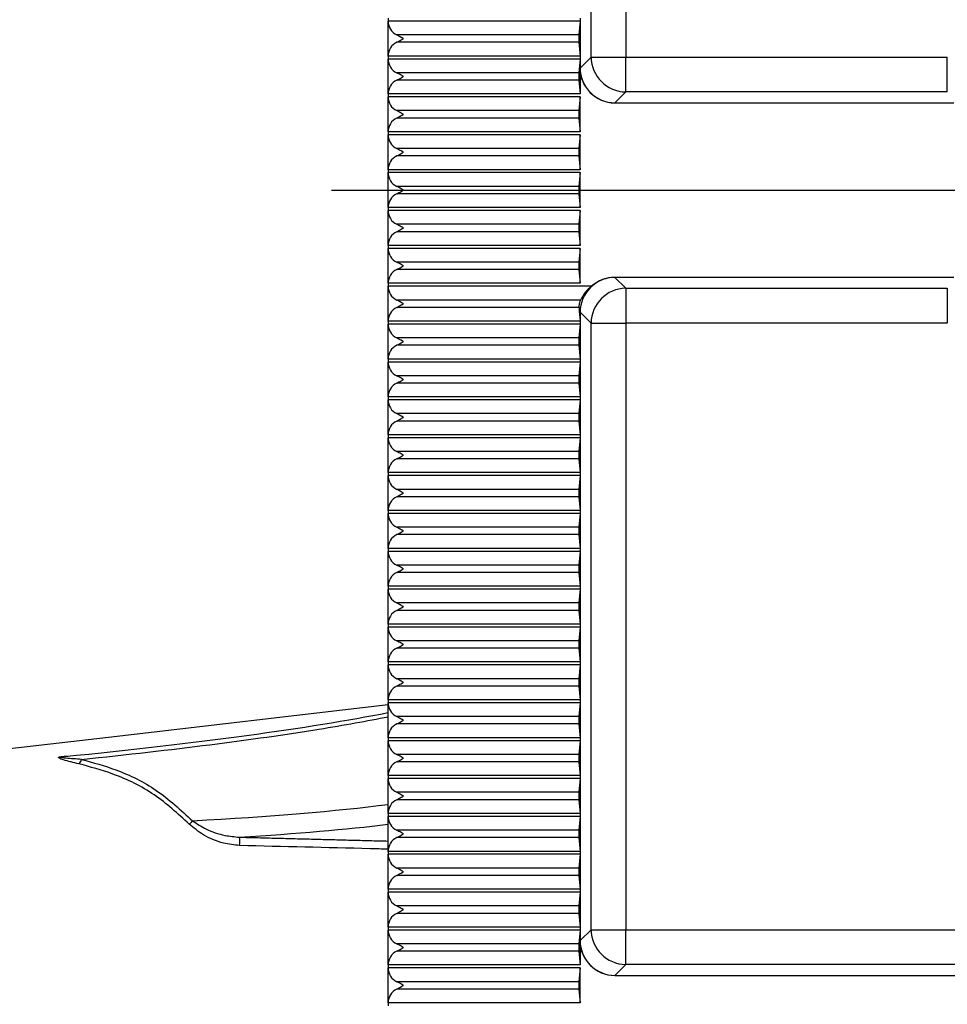
# Model space of a CAD drawing. Extents: x 9 to 832, y 6 to 585.
# Drawn here: x 65 to 91, y 266 to 294 of the extents above; entities that cross this region are included whole.
import ezdxf

# ---------------------------------------------------------------- set-up
doc = ezdxf.new("R2010")
doc.units = 0
doc.linetypes.add('SLD-DURCHGEHEND', pattern=[0])
doc.layers.get('0').update_dxf_attribs({"linetype": 'CONTINUOUS'})
doc.layers.add('ZEICHNUNGSKOPF', color=7, linetype='SLD-DURCHGEHEND')
doc.styles.add('SLDTEXTSTYLE0', font='ARIAL.TTF', dxfattribs={"width": 0.948})
doc.dimstyles.new('SLDDIMSTYLE0', dxfattribs={"dimtxt": 3.5, "dimasz": 3.5, "dimexe": 0, "dimexo": 0.0625, "dimgap": 0.875, "dimtad": 1, "dimdec": 8, "dimlfac": 2, "dimzin": 12, "dimdsep": 46, "dimtxsty": 'SLDTEXTSTYLE0', "dimsah": 1, "dimcen": 0.09, "dimadec": 0, "dimazin": 0, "dimtfac": 1, "dimtofl": 0, "dimtmove": 0, "dimatfit": 3, "dimfxl": 1, "dimtolj": 1, "dimtzin": 12, "dimarcsym": 0})

# ---------------------------------------------------------------- blocks, each defined once
blk = doc.blocks.new('*D13')
at = {"layer": 'ZEICHNUNGSKOPF'}
for p, q in [((47.386, 269.544), (47.386, 325.233)), ((101.386, 324.233), (47.386, 324.233))]:
    blk.add_line(p, q, dxfattribs=at)
for points in [[(47.386, 324.233), (50.886, 323.833), (50.886, 324.633)], [(101.386, 324.233), (97.886, 324.633), (97.886, 323.833)]]:
    blk.add_solid(points, dxfattribs=at)
at = {"layer": 'ZEICHNUNGSKOPF', "insert": (70.377, 328.744), "char_height": 3.5, "attachment_point": 1, "style": 'SLDTEXTSTYLE0'}
blk.add_mtext('108', dxfattribs=at)
blk = doc.blocks.new('*D22')
at = {"layer": 'ZEICHNUNGSKOPF'}
for p, q in [((47.386, 270.613), (47.386, 331.233)), ((106.886, 312.233), (106.886, 331.233)), ((106.886, 330.233), (47.386, 330.233))]:
    blk.add_line(p, q, dxfattribs=at)
for points in [[(47.386, 330.233), (50.886, 329.833), (50.886, 330.633)], [(106.886, 330.233), (103.386, 330.633), (103.386, 329.833)]]:
    blk.add_solid(points, dxfattribs=at)
at = {"layer": 'ZEICHNUNGSKOPF', "insert": (73.127, 334.744), "char_height": 3.5, "attachment_point": 1, "style": 'SLDTEXTSTYLE0'}
blk.add_mtext('119', dxfattribs=at)
blk = doc.blocks.new('*D24')
at = {"layer": 'ZEICHNUNGSKOPF'}
for p, q in [((47.386, 270.613), (47.386, 337.233)), ((594.786, 315.233), (594.786, 337.233)), ((47.386, 336.233), (594.786, 336.233)), ((594.786, 290.233), (594.786, 313.233)), ((594.786, 268.558), (594.786, 288.233))]:
    blk.add_line(p, q, dxfattribs=at)
for points in [[(47.386, 336.233), (50.886, 335.833), (50.886, 336.633)], [(594.786, 336.233), (591.286, 336.633), (591.286, 335.833)]]:
    blk.add_solid(points, dxfattribs=at)
at = {"layer": 'ZEICHNUNGSKOPF', "insert": (316.01, 340.744), "char_height": 3.5, "attachment_point": 1, "style": 'SLDTEXTSTYLE0'}
blk.add_mtext('B-20', dxfattribs=at)

msp = doc.modelspace()

# ---------------------------------------------------------------- linework, layer by layer
at = {"color": 7, "linetype": 'SLD-DURCHGEHEND'}
for p, q in [((81.19975192, 293.04253914), (81.19975192, 310.4224787)), ((82.19593924, 310.4224787), (82.19593924, 293.04253914)), ((75.38589996, 294.15750735), (75.38589996, 294.0725074)), ((75.38589996, 293.0725091), (75.38589996, 294.0725074)), ((80.88591856, 294.0725074), (75.38589996, 294.0725074)), ((80.88591856, 294.0725074), (80.85143727, 293.67857658)), ((80.88591856, 294.15750735), (80.88591856, 294.0725074)), ((80.88591856, 294.0725074), (80.88591856, 293.0725091)), ((80.85143727, 293.67857658), (75.63260359, 293.67857658)), ((80.85143727, 293.46644365), (75.63260359, 293.46644365)), ((80.85143727, 293.46644365), (80.88591856, 293.0725091)), ((80.88591856, 293.0725091), (75.38589996, 293.0725091)), ((75.38589996, 293.0725091), (75.38589996, 292.98750915)), ((75.38589996, 291.98751085), (75.38589996, 292.98750915)), ((80.88591856, 292.98750915), (75.38589996, 292.98750915)), ((80.88591856, 292.98750915), (80.85143727, 292.59357461)), ((80.88591856, 293.0725091), (80.88591856, 292.98750915)), ((80.88591856, 292.72870206), (81.19975192, 293.04253914)), ((80.88591856, 292.98750915), (80.88591856, 292.72870206)), ((81.19975192, 293.04253914), (82.19593924, 293.04253914)), ((82.19593924, 292.04634436), (82.19593924, 293.04253914)), ((82.19593924, 293.04253914), (91.40333694, 293.04253914)), ((91.40333694, 292.04634436), (91.40333694, 293.04253914)), ((80.85143727, 292.59357461), (75.63260359, 292.59357461)), ((80.88591856, 292.72870206), (80.88591856, 291.98751085)), ((80.85143727, 292.38144167), (75.63260359, 292.38144167)), ((80.85143727, 292.38144167), (80.88591856, 291.98751085)), ((80.88591856, 291.98751085), (75.38589996, 291.98751085)), ((75.38589996, 291.98751085), (75.38589996, 291.90250718)), ((82.19593924, 292.04634436), (81.88210589, 291.73250728)), ((91.40333694, 292.04634436), (82.19593924, 292.04634436)), ((75.38589996, 290.90250888), (75.38589996, 291.90250718)), ((80.88591856, 291.90250718), (75.38589996, 291.90250718)), ((80.88591856, 291.90250718), (80.85143727, 291.50857636)), ((80.88591856, 290.90250888), (80.88591856, 291.90250718)), ((81.88210589, 291.73250728), (91.59378869, 291.73250728)), ((80.85143727, 291.50857636), (75.63260359, 291.50857636)), ((80.85143727, 291.29644342), (75.63260359, 291.29644342)), ((80.85143727, 291.29644342), (80.88591856, 290.90250888)), ((80.88591856, 290.90250888), (75.38589996, 290.90250888)), ((75.38589996, 290.90250888), (75.38589996, 290.81750893)), ((75.38589996, 289.81751063), (75.38589996, 290.81750893)), ((80.88591856, 290.81750893), (75.38589996, 290.81750893)), ((80.88591856, 290.81750893), (80.85143727, 290.42357438)), ((80.88591856, 289.81751063), (80.88591856, 290.81750893)), ((80.85143727, 290.42357438), (75.63260359, 290.42357438)), ((80.85143727, 290.21144145), (75.63260359, 290.21144145)), ((80.85143727, 290.21144145), (80.88591856, 289.81751063)), ((80.88591856, 289.81751063), (75.38589996, 289.81751063)), ((75.38589996, 289.81751063), (75.38589996, 289.73251068)), ((75.38589996, 288.73250865), (75.38589996, 289.73251068)), ((80.88591856, 289.73251068), (75.38589996, 289.73251068)), ((80.88591856, 289.73251068), (80.85143727, 289.33857613)), ((80.88591856, 288.73250865), (80.88591856, 289.73251068)), ((80.85143727, 289.33857613), (75.63260359, 289.33857613)), ((80.85143727, 289.1264432), (75.63260359, 289.1264432)), ((80.85143727, 289.1264432), (80.88591856, 288.73250865)), ((80.88591856, 288.73250865), (75.38589996, 288.73250865)), ((75.38589996, 288.73250865), (75.38589996, 288.6475087)), ((75.38589996, 287.6475104), (75.38589996, 288.6475087)), ((80.88591856, 288.6475087), (75.38589996, 288.6475087)), ((80.88591856, 288.6475087), (80.85143727, 288.25357415)), ((80.88591856, 287.6475104), (80.88591856, 288.6475087)), ((80.85143727, 288.25357415), (75.63260359, 288.25357415)), ((80.85143727, 288.04144122), (75.63260359, 288.04144122)), ((80.85143727, 288.04144122), (80.88591856, 287.6475104)), ((80.88591856, 287.6475104), (75.38589996, 287.6475104)), ((75.38589996, 287.6475104), (75.38589996, 287.56251045)), ((75.38589996, 286.56250843), (75.38589996, 287.56251045)), ((80.88591856, 287.56251045), (75.38589996, 287.56251045)), ((80.88591856, 287.56251045), (80.85143727, 287.1685759)), ((80.88591856, 286.56250843), (80.88591856, 287.56251045)), ((80.85143727, 287.1685759), (75.63260359, 287.1685759)), ((80.85143727, 286.95644297), (75.63260359, 286.95644297)), ((80.85143727, 286.95644297), (80.88591856, 286.56250843)), ((91.59378869, 286.73250832), (81.88210589, 286.73250832)), ((81.88210589, 286.73250832), (82.19593924, 286.41867497)), ((80.88591856, 286.56250843), (75.38589996, 286.56250843)), ((75.38589996, 286.56250843), (75.38589996, 286.47750848)), ((75.38589996, 285.47751018), (75.38589996, 286.47750848)), ((81.21554715, 286.47750848), (75.38589996, 286.47750848)), ((82.19593924, 286.41867497), (91.40333694, 286.41867497)), ((82.19593924, 286.41867497), (82.19593924, 285.42248019)), ((91.40333694, 286.41867497), (91.40333694, 285.42248019)), ((80.90156478, 286.08357393), (75.63260359, 286.08357393)), ((80.85650367, 285.87144472), (75.63260359, 285.87144472)), ((80.86109322, 285.7611277), (80.88591856, 285.47751018)), ((80.88591856, 285.73631354), (80.86109322, 285.7611277)), ((80.88591856, 285.73631354), (80.88591856, 285.47751018)), ((81.19975192, 285.42248019), (80.88591856, 285.73631354)), ((80.88591856, 285.47751018), (75.38589996, 285.47751018)), ((75.38589996, 285.47751018), (75.38589996, 285.39251023)), ((75.38589996, 284.3925082), (75.38589996, 285.39251023)), ((80.88591856, 285.39251023), (75.38589996, 285.39251023)), ((80.88591856, 285.39251023), (80.85143727, 284.99857568)), ((80.88591856, 285.47751018), (80.88591856, 285.39251023)), ((80.88591856, 285.39251023), (80.88591856, 284.3925082)), ((81.19975192, 268.04254063), (81.19975192, 285.42248019)), ((81.19975192, 285.42248019), (82.19593924, 285.42248019)), ((82.19593924, 285.42248019), (82.19593924, 268.04254063)), ((91.40333694, 285.42248019), (82.19593924, 285.42248019)), ((80.85143727, 284.99857568), (75.63260359, 284.99857568)), ((80.85143727, 284.78644275), (75.63260359, 284.78644275)), ((80.85143727, 284.78644275), (80.88591856, 284.3925082)), ((80.88591856, 284.3925082), (75.38589996, 284.3925082)), ((75.38589996, 284.3925082), (75.38589996, 284.30750825)), ((80.88591856, 284.3925082), (80.88591856, 284.30750825)), ((75.38589996, 283.30750995), (75.38589996, 284.30750825)), ((80.88591856, 284.30750825), (75.38589996, 284.30750825)), ((80.88591856, 284.30750825), (80.85143727, 283.9135737)), ((80.88591856, 284.30750825), (80.88591856, 283.30750995)), ((80.85143727, 283.9135737), (75.63260359, 283.9135737)), ((80.85143727, 283.7014445), (75.63260359, 283.7014445)), ((80.85143727, 283.7014445), (80.88591856, 283.30750995)), ((80.88591856, 283.30750995), (75.38589996, 283.30750995)), ((75.38589996, 283.30750995), (75.38589996, 283.22251)), ((80.88591856, 283.30750995), (80.88591856, 283.22251)), ((75.38589996, 282.22250798), (75.38589996, 283.22251)), ((80.88591856, 283.22251), (75.38589996, 283.22251)), ((80.88591856, 283.22251), (80.85143727, 282.82857545)), ((80.88591856, 283.22251), (80.88591856, 282.22250798)), ((80.85143727, 282.82857545), (75.63260359, 282.82857545)), ((80.85143727, 282.61644252), (75.63260359, 282.61644252)), ((80.85143727, 282.61644252), (80.88591856, 282.22250798)), ((80.88591856, 282.22250798), (75.38589996, 282.22250798)), ((75.38589996, 282.22250798), (75.38589996, 282.13750803)), ((75.38589996, 281.13750973), (75.38589996, 282.13750803)), ((80.88591856, 282.13750803), (75.38589996, 282.13750803)), ((80.88591856, 282.13750803), (80.85143727, 281.74357348)), ((80.88591856, 282.22250798), (80.88591856, 282.13750803)), ((80.88591856, 282.13750803), (80.88591856, 281.13750973)), ((80.85143727, 281.74357348), (75.63260359, 281.74357348)), ((80.85143727, 281.53144427), (75.63260359, 281.53144427)), ((80.85143727, 281.53144427), (80.88591856, 281.13750973)), ((80.88591856, 281.13750973), (75.38589996, 281.13750973)), ((75.38589996, 281.13750973), (75.38589996, 281.05250978)), ((75.38589996, 280.05250775), (75.38589996, 281.05250978)), ((80.88591856, 281.05250978), (75.38589996, 281.05250978)), ((80.88591856, 281.05250978), (80.85143727, 280.65857523)), ((80.88591856, 281.13750973), (80.88591856, 281.05250978)), ((80.88591856, 281.05250978), (80.88591856, 280.05250775)), ((80.85143727, 280.65857523), (75.63260359, 280.65857523)), ((80.85143727, 280.4464423), (75.63260359, 280.4464423)), ((80.85143727, 280.4464423), (80.88591856, 280.05250775)), ((80.88591856, 280.05250775), (75.38589996, 280.05250775)), ((75.38589996, 280.05250775), (75.38589996, 279.9675078)), ((75.38589996, 278.9675095), (75.38589996, 279.9675078)), ((80.88591856, 279.9675078), (75.38589996, 279.9675078)), ((80.88591856, 279.9675078), (80.85143727, 279.57357325)), ((80.88591856, 280.05250775), (80.88591856, 279.9675078)), ((80.88591856, 279.9675078), (80.88591856, 278.9675095)), ((80.85143727, 279.57357325), (75.63260359, 279.57357325)), ((80.85143727, 279.36144405), (75.63260359, 279.36144405)), ((80.85143727, 279.36144405), (80.88591856, 278.9675095)), ((80.88591856, 278.9675095), (75.38589996, 278.9675095)), ((75.38589996, 278.9675095), (75.38589996, 278.88250955)), ((75.38589996, 277.88250752), (75.38589996, 278.88250955)), ((80.88591856, 278.88250955), (75.38589996, 278.88250955)), ((80.88591856, 278.88250955), (80.85143727, 278.488575)), ((80.88591856, 278.9675095), (80.88591856, 278.88250955)), ((80.88591856, 278.88250955), (80.88591856, 277.88250752)), ((80.85143727, 278.488575), (75.63260359, 278.488575)), ((80.85143727, 278.27644207), (75.63260359, 278.27644207)), ((80.85143727, 278.27644207), (80.88591856, 277.88250752)), ((80.88591856, 277.88250752), (75.38589996, 277.88250752)), ((75.38589996, 277.88250752), (75.38589996, 277.79750758)), ((80.88591856, 277.88250752), (80.88591856, 277.79750758)), ((75.38589996, 276.79750927), (75.38589996, 277.79750758)), ((80.88591856, 277.79750758), (75.38589996, 277.79750758)), ((80.88591856, 277.79750758), (80.85143727, 277.40357675)), ((80.88591856, 277.79750758), (80.88591856, 276.79750927)), ((80.85143727, 277.40357675), (75.63260359, 277.40357675)), ((80.85143727, 277.19144382), (75.63260359, 277.19144382)), ((80.85143727, 277.19144382), (80.88591856, 276.79750927)), ((80.88591856, 276.79750927), (75.38589996, 276.79750927)), ((75.38589996, 276.79750927), (75.38589996, 276.71250933)), ((80.88591856, 276.79750927), (80.88591856, 276.71250933)), ((75.38589996, 275.7125073), (75.38589996, 276.71250933)), ((80.88591856, 276.71250933), (75.38589996, 276.71250933)), ((80.88591856, 276.71250933), (80.85143727, 276.31857478)), ((80.88591856, 276.71250933), (80.88591856, 275.7125073)), ((80.85143727, 276.31857478), (75.63260359, 276.31857478)), ((80.85143727, 276.10644185), (75.63260359, 276.10644185)), ((80.85143727, 276.10644185), (80.88591856, 275.7125073)), ((80.88591856, 275.7125073), (75.38589996, 275.7125073)), ((75.38589996, 275.7125073), (75.38589996, 275.62750735)), ((75.38589996, 274.62750905), (75.38589996, 275.62750735)), ((80.88591856, 275.62750735), (75.38589996, 275.62750735)), ((80.88591856, 275.62750735), (80.85143727, 275.23357653)), ((80.88591856, 275.7125073), (80.88591856, 275.62750735)), ((80.88591856, 275.62750735), (80.88591856, 274.62750905)), ((80.85143727, 275.23357653), (75.63260359, 275.23357653)), ((80.85143727, 275.0214436), (75.63260359, 275.0214436)), ((80.85143727, 275.0214436), (80.88591856, 274.62750905)), ((80.88591856, 274.62750905), (75.38589996, 274.62750905)), ((75.38589996, 274.62750905), (75.38589996, 274.5425091)), ((75.38589996, 273.5425108), (75.38589996, 274.5425091)), ((80.88591856, 274.5425091), (75.38589996, 274.5425091)), ((80.88591856, 274.5425091), (80.85143727, 274.14857455)), ((80.88591856, 274.62750905), (80.88591856, 274.5425091)), ((80.88591856, 274.5425091), (80.88591856, 273.5425108)), ((80.85143727, 274.14857455), (75.63260359, 274.14857455)), ((80.85143727, 273.93644162), (75.63260359, 273.93644162)), ((80.85143727, 273.93644162), (80.88591856, 273.5425108)), ((80.88591856, 273.5425108), (75.38589996, 273.5425108)), ((75.38589996, 273.5425108), (75.38589996, 273.45751085)), ((75.38589996, 272.45750882), (75.38589996, 273.45751085)), ((80.88591856, 273.45751085), (75.38589996, 273.45751085)), ((80.88591856, 273.45751085), (80.85143727, 273.0635763)), ((80.88591856, 273.5425108), (80.88591856, 273.45751085)), ((80.88591856, 273.45751085), (80.88591856, 272.45750882)), ((66.08456534, 273.00064125), (66.10149306, 273.00172903)), ((80.85143727, 273.0635763), (75.63260359, 273.0635763)), ((80.85143727, 272.85144337), (75.63260359, 272.85144337)), ((80.85143727, 272.85144337), (80.88591856, 272.45750882)), ((80.88591856, 272.45750882), (75.38589996, 272.45750882)), ((75.38589996, 272.45750882), (75.38589996, 272.37250888)), ((75.38589996, 271.37251057), (75.38589996, 272.37250888)), ((80.88591856, 272.37250888), (75.38589996, 272.37250888)), ((80.88591856, 272.37250888), (80.85143727, 271.97857433)), ((80.88591856, 272.45750882), (80.88591856, 272.37250888)), ((80.88591856, 272.37250888), (80.88591856, 271.37251057)), ((80.85143727, 271.97857433), (75.63260359, 271.97857433)), ((80.85143727, 271.7664414), (75.63260359, 271.7664414)), ((80.85143727, 271.7664414), (80.88591856, 271.37251057)), ((80.88591856, 271.37251057), (75.38589996, 271.37251057)), ((75.38589996, 271.37251057), (75.38589996, 271.28751063)), ((75.38589996, 270.2875086), (75.38589996, 271.28751063)), ((80.88591856, 271.28751063), (75.38589996, 271.28751063)), ((80.88591856, 271.28751063), (80.85143727, 270.89357608)), ((80.88591856, 271.37251057), (80.88591856, 271.28751063)), ((80.88591856, 271.28751063), (80.88591856, 270.2875086)), ((80.85143727, 270.89357608), (75.63260359, 270.89357608)), ((80.85143727, 270.68144315), (75.63260359, 270.68144315)), ((80.85143727, 270.68144315), (80.88591856, 270.2875086)), ((80.88591856, 270.2875086), (75.38589996, 270.2875086)), ((75.38589996, 270.2875086), (75.38589996, 270.20250865)), ((80.88591856, 270.2875086), (80.88591856, 270.20250865)), ((75.38589996, 269.20251035), (75.38589996, 270.20250865)), ((80.88591856, 270.20250865), (75.38589996, 270.20250865)), ((80.88591856, 270.20250865), (80.85143727, 269.8085741)), ((80.88591856, 270.20250865), (80.88591856, 269.20251035)), ((80.85143727, 269.8085741), (75.63260359, 269.8085741)), ((80.85143727, 269.59644117), (75.63260359, 269.59644117)), ((80.85143727, 269.59644117), (80.88591856, 269.20251035)), ((80.88591856, 269.20251035), (75.38589996, 269.20251035)), ((75.38589996, 269.20251035), (75.38589996, 269.1175104)), ((80.88591856, 269.20251035), (80.88591856, 269.1175104)), ((75.38589996, 268.11750837), (75.38589996, 269.1175104)), ((80.88591856, 269.1175104), (75.38589996, 269.1175104)), ((80.88591856, 269.1175104), (80.85143727, 268.72357585)), ((80.88591856, 269.1175104), (80.88591856, 268.11750837)), ((80.85143727, 268.72357585), (75.63260359, 268.72357585)), ((80.85143727, 268.51144292), (75.63260359, 268.51144292)), ((80.85143727, 268.51144292), (80.88591856, 268.11750837)), ((80.88591856, 268.11750837), (75.38589996, 268.11750837)), ((75.38589996, 268.11750837), (75.38589996, 268.03250843)), ((75.38589996, 267.03251012), (75.38589996, 268.03250843)), ((80.88591856, 268.03250843), (75.38589996, 268.03250843)), ((80.88591856, 268.03250843), (80.85143727, 267.63857388)), ((80.88591856, 268.11750837), (80.88591856, 268.03250843)), ((80.88591856, 267.72870355), (81.19975192, 268.04254063)), ((80.88591856, 268.03250843), (80.88591856, 267.72870355)), ((81.19975192, 268.04254063), (82.19593924, 268.04254063)), ((82.19593924, 267.04634585), (82.19593924, 268.04254063)), ((82.19593924, 268.04254063), (101.76725847, 268.04254063)), ((80.88591856, 267.72870355), (80.88591856, 267.03251012)), ((80.85143727, 267.63857388), (75.63260359, 267.63857388)), ((80.85143727, 267.42644467), (75.63260359, 267.42644467)), ((80.85143727, 267.42644467), (80.88591856, 267.03251012)), ((80.88591856, 267.03251012), (75.38589996, 267.03251012)), ((75.38589996, 267.03251012), (75.38589996, 266.94751017)), ((75.38589996, 265.94750815), (75.38589996, 266.94751017)), ((80.88591856, 266.94751017), (75.38589996, 266.94751017)), ((80.88591856, 266.94751017), (80.85143727, 266.55357563)), ((80.88591856, 265.94750815), (80.88591856, 266.94751017)), ((82.19593924, 267.04634585), (81.88210589, 266.73250877)), ((101.76725847, 267.04634585), (82.19593924, 267.04634585)), ((81.88210589, 266.73250877), (102.42229861, 266.73250877)), ((80.85143727, 266.55357563), (75.63260359, 266.55357563)), ((80.85143727, 266.3414427), (75.63260359, 266.3414427)), ((80.85143727, 266.3414427), (80.88591856, 265.94750815)), ((80.88591856, 265.94750815), (75.38589996, 265.94750815)), ((75.38589996, 265.94750815), (75.38589996, 265.8625082))]:
    msp.add_line(p, q, dxfattribs=at)
at = {"color": 7, "linetype": 'SLD-DURCHGEHEND', "flags": 128}
msp.add_lwpolyline([(75.38589996, 274.48468887), (67.37449926, 273.55040842), (58.88590378, 272.5704261)], dxfattribs=at)
at = {"color": 7, "linetype": 'SLD-DURCHGEHEND'}
for centre, radius, start, end in [((75.82378161, 294.07250902), 0.43786797, 180, 244.113917856), ((75.82378161, 293.07250902), 0.43786797, 115.886082144, 180), ((75.82378161, 292.98750902), 0.43786797, 180, 244.113917856), ((82.2048586, 293.05145098), 1.00514619, 180.508003099, 269.491568382), ((81.89102524, 292.7376139), 1.00514619, 180.508003099, 269.491568382), ((75.82378161, 291.98750902), 0.43786797, 115.886082144, 180), ((75.82378161, 291.90250902), 0.43786797, 180, 244.113917856), ((75.82378161, 290.90250902), 0.43786797, 115.886082144, 180), ((75.82378161, 290.81750902), 0.43786797, 180, 244.113917856), ((75.82378161, 289.81750902), 0.43786797, 115.886082144, 180), ((75.82378161, 289.73250902), 0.43786797, 180, 244.113917856), ((75.82378161, 288.73250902), 0.43786797, 115.886082144, 180), ((75.82378161, 288.64750902), 0.43786797, 180, 244.113917856), ((75.82378161, 287.64750902), 0.43786797, 115.886082144, 180), ((75.82378161, 287.56250902), 0.43786797, 180, 244.113917856), ((75.82378161, 286.56250902), 0.43786797, 115.886082144, 180), ((81.89101983, 285.72740712), 1.00514073, 90.508125583, 179.492302936), ((75.82378161, 286.47750902), 0.43786797, 180, 244.113917856), ((82.2048586, 285.41356835), 1.00514619, 90.508431618, 179.491996901), ((75.82378161, 285.47750902), 0.43786797, 115.886082144, 180), ((75.82378161, 285.39250902), 0.43786797, 180, 244.113917856), ((75.82378161, 284.39250902), 0.43786797, 115.886082144, 180), ((75.82378161, 284.30750902), 0.43786797, 180, 244.113917856), ((75.82378161, 283.30750902), 0.43786797, 115.886082144, 180), ((75.82378161, 283.22250902), 0.43786797, 180, 244.113917856), ((75.82378161, 282.22250902), 0.43786797, 115.886082144, 180), ((75.82378161, 282.13750902), 0.43786797, 180, 244.113917856), ((75.82378161, 281.13750902), 0.43786797, 115.886082144, 180), ((75.82378161, 281.05250902), 0.43786797, 180, 244.113917856), ((75.82378161, 280.05250902), 0.43786797, 115.886082144, 180), ((75.82378161, 279.96750902), 0.43786797, 180, 244.113917856), ((75.82378161, 278.96750902), 0.43786797, 115.886082144, 180), ((75.82378161, 278.88250902), 0.43786797, 180, 244.113917856), ((75.82378161, 277.88250902), 0.43786797, 115.886082144, 180), ((75.82378161, 277.79750902), 0.43786797, 180, 244.113917856), ((75.82378161, 276.79750902), 0.43786797, 115.886082144, 180), ((75.82378161, 276.71250902), 0.43786797, 180, 244.113917856), ((75.82378161, 275.71250902), 0.43786797, 115.886082144, 180), ((75.82378161, 275.62750902), 0.43786797, 180, 244.113917856), ((75.82378161, 274.62750902), 0.43786797, 115.886082144, 180), ((75.82378161, 274.54250902), 0.43786797, 180, 244.113917856), ((75.82378161, 273.54250902), 0.43786797, 115.886082144, 180), ((75.82378161, 273.45750902), 0.43786797, 180, 244.113917856), ((66.09346502, 273.01523524), 0.01634599, 310.660500713, 339.389953639), ((66.4183997, 272.94788217), 0.18516509, 304.659426341, 352.251343558), ((75.82378161, 272.45750902), 0.43786797, 115.886082144, 180), ((75.82378161, 272.37250902), 0.43786797, 180, 244.113917856), ((75.82378161, 271.37250902), 0.43786797, 115.886082144, 180), ((69.57696855, 271.28056227), 0.238098, 297.972968302, 330.600804234), ((75.82378161, 271.28750902), 0.43786797, 180, 244.113917856), ((70.43132282, 270.55804929), 0.71042802, 351.546518924, 10.974975279), ((75.82378161, 270.28750902), 0.43786797, 115.886082144, 180), ((75.82378161, 270.20250902), 0.43786797, 180, 244.113917856), ((75.82378161, 269.20250902), 0.43786797, 115.886082144, 180), ((75.82378161, 269.11750902), 0.43786797, 180, 244.113917856), ((75.82378161, 268.11750902), 0.43786797, 115.886082144, 180), ((75.82378161, 268.03250902), 0.43786797, 180, 244.113917856), ((82.20485102, 268.05144489), 1.00513854, 180.507574619, 269.491996862), ((81.89102524, 267.73761539), 1.00514619, 180.508003099, 269.491568382), ((75.82378161, 267.03250902), 0.43786797, 115.886082144, 180), ((75.82378161, 266.94750902), 0.43786797, 180, 244.113917856), ((75.82378161, 265.94750902), 0.43786797, 115.886082144, 180)]:
    msp.add_arc(centre, radius, start, end, dxfattribs=at)
for centre, major_axis, ratio, start_param, end_param in [((80.86072846, 293.57250902), (0, 0.15), 0.0874886635, 0.7853981634, 2.3561944902), ((80.86072846, 292.48750902), (0, 0.15), 0.0874886635, 0.7853981634, 2.3561944902), ((81.88973349, 292.73632886), (-0.71249861, -0.71249861), 0.9924325091, 5.5015852421, 7.0647853723), ((80.86072846, 291.40250902), (0, 0.15), 0.0874886635, 0.7853981634, 2.3561944902), ((80.86072846, 290.31750902), (0, 0.15), 0.0874886635, 0.7853981634, 2.3561944902), ((80.86072846, 289.23250902), (0, 0.15), 0.0874886635, 0.7853981634, 2.3561944902), ((80.86072846, 288.14750902), (0, 0.15), 0.0874886635, 0.7853981634, 2.3561944902), ((80.86072846, 287.06250902), (0, 0.15), 0.0874886635, 0.7853981634, 2.3561944902), ((81.88973349, 285.72868919), (-0.71249861, 0.71249861), 0.9924325091, 5.5015852421, 6.2303908837), ((81.82949079, 285.78893188), (0.95715641, 0.34837644), 0.8930588716, 1.9126000341, 2.4297036151), ((81.86565114, 285.75277154), (-0.47503107, 1.01870742), 0.8740036196, 1.0757070636, 1.176198196), ((80.86072846, 284.89250902), (0, 0.15), 0.0874886635, 0.7853981634, 2.3561944902), ((80.86072846, 283.80750902), (0, 0.15), 0.0874886635, 0.7853981634, 2.3561944902), ((80.86072846, 282.72250902), (0, 0.15), 0.0874886635, 0.7853981634, 2.3561944902), ((80.86072846, 281.63750902), (0, 0.15), 0.0874886635, 0.7853981634, 2.3561944902), ((80.86072846, 280.55250902), (0, 0.15), 0.0874886635, 0.7853981634, 2.3561944902), ((80.86072846, 279.46750902), (0, 0.15), 0.0874886635, 0.7853981634, 2.3561944902), ((80.86072846, 278.38250902), (0, 0.15), 0.0874886635, 0.7853981634, 2.3561944902), ((80.86072846, 277.29750902), (0, 0.15), 0.0874886635, 0.7853981634, 2.3561944902), ((80.86072846, 276.21250902), (0, 0.15), 0.0874886635, 0.7853981634, 2.3561944902), ((80.86072846, 275.12750902), (0, 0.15), 0.0874886635, 0.7853981634, 2.3561944902), ((46.63067872, 274.60948777), (32.649848, 1.14450236), 0.0870495902, 5.3482015279, 5.7867001189), ((46.63591365, 274.46014959), (32.4998473, 1.14450222), 0.0870486093, 5.6772170993, 5.794992098), ((80.86072846, 274.04250902), (0, 0.15), 0.0874886635, 0.7853981634, 2.3561944902), ((46.63591365, 274.46014959), (32.4998473, 1.14450222), 0.0870486093, 5.3708697472, 5.6772170993), ((80.86072846, 272.95750902), (0, 0.15), 0.0874886635, 0.7853981634, 2.3561944902), ((80.86072846, 271.87250902), (0, 0.15), 0.0874886635, 0.7853981634, 2.3561944902), ((46.63591365, 273.96957167), (32.49984401, -1.15677065), 0.087046303, 5.5082021839, 5.801155798), ((46.6184639, 273.47177774), (32.99984637, -1.15677115), 0.0870495902, 5.5525882608, 5.7741846589), ((80.86072846, 270.78750902), (0, 0.15), 0.0874886635, 0.7853981634, 2.3561944902), ((80.86072846, 269.70250902), (0, 0.15), 0.0874886635, 0.7853981634, 2.3561944902), ((80.86072846, 268.61750902), (0, 0.15), 0.0874886635, 0.7853981634, 2.3561944902), ((81.88973349, 267.73632886), (-0.71249861, -0.71249861), 0.9924325091, 5.5015852421, 7.0647853723), ((80.86072846, 267.53250902), (0, 0.15), 0.0874886635, 0.7853981634, 2.3561944902), ((80.86072846, 266.44750902), (0, 0.15), 0.0874886635, 0.7853981634, 2.3561944902)]:
    msp.add_ellipse(centre, major_axis=major_axis, ratio=ratio, start_param=start_param, end_param=end_param, dxfattribs=at)
for points, knots in [([(75.82378549, 293.57251012), (75.82293116, 293.57300795), (75.80213369, 293.58512714), (75.73755202, 293.62334881), (75.67533182, 293.6560914), (75.63260359, 293.67857658)], [0, 0, 0, 0, 0.0132422571, 0.3223677179, 1, 1, 1, 1]), ([(75.63260359, 293.46644365), (75.67532708, 293.48893568), (75.73754061, 293.52168834), (75.80214661, 293.55986848), (75.82293118, 293.57201102), (75.82378549, 293.57251012)], [0, 0, 0, 0, 0.6776241378, 0.9867493712, 1, 1, 1, 1]), ([(75.82378549, 292.48750814), (75.82293118, 292.48800724), (75.80214661, 292.50014978), (75.73754061, 292.53832992), (75.67532708, 292.57108258), (75.63260359, 292.59357461)], [0, 0, 0, 0, 0.0132506288, 0.3223758622, 1, 1, 1, 1]), ([(75.63260359, 292.38144167), (75.67533182, 292.40392686), (75.73755202, 292.43666944), (75.80213369, 292.47489112), (75.82293116, 292.48701031), (75.82378549, 292.48750814)], [0, 0, 0, 0, 0.6776322821, 0.9867577429, 1, 1, 1, 1]), ([(75.82378549, 291.40250989), (75.82293116, 291.40300772), (75.80213369, 291.41512691), (75.73755202, 291.45334859), (75.67533182, 291.48609117), (75.63260359, 291.50857636)], [0, 0, 0, 0, 0.0132422571, 0.3223677179, 1, 1, 1, 1]), ([(75.63260359, 291.29644342), (75.67533265, 291.3189259), (75.73755481, 291.35166494), (75.80213313, 291.38989258), (75.82293116, 291.40201206), (75.82378549, 291.40250989)], [0, 0, 0, 0, 0.6776241591, 0.9867577522, 1, 1, 1, 1]), ([(75.82378549, 290.31750791), (75.82293118, 290.31800701), (75.80214661, 290.33014955), (75.73754061, 290.36832969), (75.67532708, 290.40108235), (75.63260359, 290.42357438)], [0, 0, 0, 0, 0.0132506288, 0.3223758622, 1, 1, 1, 1]), ([(75.63260359, 290.21144145), (75.67533182, 290.23392663), (75.73755202, 290.26666922), (75.80213369, 290.30489089), (75.82293116, 290.31701008), (75.82378549, 290.31750791)], [0, 0, 0, 0, 0.6776322821, 0.9867577429, 1, 1, 1, 1]), ([(75.82378549, 289.23250966), (75.82293116, 289.2330075), (75.80213369, 289.24512669), (75.73755202, 289.28334836), (75.67533182, 289.31609094), (75.63260359, 289.33857613)], [0, 0, 0, 0, 0.0132422571, 0.3223677179, 1, 1, 1, 1]), ([(75.63260359, 289.1264432), (75.67533265, 289.14892568), (75.73755481, 289.18166471), (75.80213313, 289.21989236), (75.82293116, 289.23201183), (75.82378549, 289.23250966)], [0, 0, 0, 0, 0.6776241591, 0.9867577522, 1, 1, 1, 1]), ([(75.82378549, 288.14750769), (75.82293118, 288.14800678), (75.80214661, 288.16014933), (75.73754061, 288.19832947), (75.67532708, 288.23108213), (75.63260359, 288.25357415)], [0, 0, 0, 0, 0.0132506288, 0.3223758622, 1, 1, 1, 1]), ([(75.63260359, 288.04144122), (75.67533182, 288.06392641), (75.73755202, 288.09666899), (75.80213369, 288.13489067), (75.82293116, 288.14700986), (75.82378549, 288.14750769)], [0, 0, 0, 0, 0.6776322821, 0.9867577429, 1, 1, 1, 1]), ([(75.82378549, 287.06250944), (75.82293116, 287.06300727), (75.80213369, 287.07512646), (75.73755202, 287.11334814), (75.67533182, 287.14609072), (75.63260359, 287.1685759)], [0, 0, 0, 0, 0.0132422571, 0.3223677179, 1, 1, 1, 1]), ([(75.63260359, 286.95644297), (75.67533265, 286.97892545), (75.73755481, 287.01166449), (75.80213313, 287.04989213), (75.82293116, 287.06201161), (75.82378549, 287.06250944)], [0, 0, 0, 0, 0.6776241591, 0.9867577522, 1, 1, 1, 1]), ([(75.82378549, 285.97750746), (75.82293118, 285.97800656), (75.80214661, 285.9901491), (75.73754061, 286.02832924), (75.67532708, 286.0610819), (75.63260359, 286.08357393)], [0, 0, 0, 0, 0.0132506288, 0.3223758622, 1, 1, 1, 1]), ([(80.85650367, 285.87144472), (80.85687827, 285.88419961), (80.85762749, 285.90970987), (80.86399685, 285.95807862), (80.87459324, 286.00731065), (80.8879648, 286.05113096), (80.89735734, 286.07353703), (80.90156478, 286.08357393)], [0, 0, 0, 0, 0.2047282461, 0.4094644465, 0.6149322798, 0.8275071569, 1, 1, 1, 1]), ([(75.63260359, 285.87144472), (75.67533201, 285.89392832), (75.73755269, 285.92666869), (75.80213369, 285.96489044), (75.82293116, 285.97700963), (75.82378549, 285.97750746)], [0, 0, 0, 0, 0.67762981729, 0.98675764162, 1, 1, 1, 1]), ([(75.82378549, 284.89250921), (75.82293116, 284.89300705), (75.80213313, 284.90512652), (75.73755481, 284.94335417), (75.67533265, 284.9760932), (75.63260359, 284.99857568)], [0, 0, 0, 0, 0.0132422478, 0.3223758409, 1, 1, 1, 1]), ([(75.63260359, 284.78644275), (75.67533265, 284.80892523), (75.73755481, 284.84166426), (75.80213313, 284.87989191), (75.82293116, 284.89201138), (75.82378549, 284.89250921)], [0, 0, 0, 0, 0.6776241591, 0.9867577522, 1, 1, 1, 1]), ([(75.82378549, 283.80750724), (75.82293118, 283.80800633), (75.80214661, 283.82014888), (75.73754061, 283.85832902), (75.67532708, 283.89108168), (75.63260359, 283.9135737)], [0, 0, 0, 0, 0.0132506288, 0.3223758622, 1, 1, 1, 1]), ([(75.63260359, 283.7014445), (75.67533201, 283.72392809), (75.73755269, 283.75666847), (75.80213369, 283.79489022), (75.82293116, 283.80700941), (75.82378549, 283.80750724)], [0, 0, 0, 0, 0.67762981729, 0.98675764162, 1, 1, 1, 1]), ([(75.82378549, 282.72250899), (75.82293116, 282.72300682), (75.80213313, 282.7351263), (75.73755481, 282.77335394), (75.67533265, 282.80609298), (75.63260359, 282.82857545)], [0, 0, 0, 0, 0.0132422478, 0.3223758409, 1, 1, 1, 1]), ([(75.63260359, 282.61644252), (75.67533265, 282.638925), (75.73755481, 282.67166404), (75.80213313, 282.70989168), (75.82293116, 282.72201116), (75.82378549, 282.72250899)], [0, 0, 0, 0, 0.6776241591, 0.9867577522, 1, 1, 1, 1]), ([(75.82378549, 281.63751074), (75.82293116, 281.63800857), (75.80213369, 281.65012776), (75.73755269, 281.68834951), (75.67533201, 281.72108989), (75.63260359, 281.74357348)], [0, 0, 0, 0, 0.01324235838, 0.32237018271, 1, 1, 1, 1]), ([(75.63260359, 281.53144427), (75.67532708, 281.5539363), (75.73754061, 281.58668896), (75.80214661, 281.6248691), (75.82293118, 281.63701164), (75.82378549, 281.63751074)], [0, 0, 0, 0, 0.6776241378, 0.9867493712, 1, 1, 1, 1]), ([(75.82378549, 280.55250876), (75.82293116, 280.5530066), (75.80213313, 280.56512607), (75.73755481, 280.60335372), (75.67533265, 280.63609275), (75.63260359, 280.65857523)], [0, 0, 0, 0, 0.0132422478, 0.3223758409, 1, 1, 1, 1]), ([(75.63260359, 280.4464423), (75.67533265, 280.46892478), (75.73755481, 280.50166381), (75.80213313, 280.53989146), (75.82293116, 280.55201093), (75.82378549, 280.55250876)], [0, 0, 0, 0, 0.6776241591, 0.9867577522, 1, 1, 1, 1]), ([(75.82378549, 279.46751051), (75.82293116, 279.46800835), (75.80213369, 279.48012753), (75.73755269, 279.51834929), (75.67533201, 279.55108966), (75.63260359, 279.57357325)], [0, 0, 0, 0, 0.01324235838, 0.32237018271, 1, 1, 1, 1]), ([(75.63260359, 279.36144405), (75.67532708, 279.38393607), (75.73754061, 279.41668874), (75.80214661, 279.45486887), (75.82293118, 279.46701142), (75.82378549, 279.46751051)], [0, 0, 0, 0, 0.6776241378, 0.9867493712, 1, 1, 1, 1]), ([(75.82378549, 278.38250854), (75.82293116, 278.38300637), (75.80213313, 278.39512585), (75.73755481, 278.43335349), (75.67533265, 278.46609253), (75.63260359, 278.488575)], [0, 0, 0, 0, 0.0132422478, 0.3223758409, 1, 1, 1, 1]), ([(75.63260359, 278.27644207), (75.67533182, 278.29892726), (75.73755202, 278.33166984), (75.80213369, 278.36989152), (75.82293116, 278.3820107), (75.82378549, 278.38250854)], [0, 0, 0, 0, 0.6776322821, 0.9867577429, 1, 1, 1, 1]), ([(75.82378549, 277.29751029), (75.82293116, 277.29800812), (75.80213369, 277.31012731), (75.73755202, 277.34834899), (75.67533182, 277.38109157), (75.63260359, 277.40357675)], [0, 0, 0, 0, 0.0132422571, 0.3223677179, 1, 1, 1, 1]), ([(75.63260359, 277.19144382), (75.67532708, 277.21393585), (75.73754061, 277.24668851), (75.80214661, 277.28486865), (75.82293118, 277.29701119), (75.82378549, 277.29751029)], [0, 0, 0, 0, 0.6776241378, 0.9867493712, 1, 1, 1, 1]), ([(75.82378549, 276.21250831), (75.82293116, 276.21300615), (75.80213313, 276.22512562), (75.73755481, 276.26335327), (75.67533265, 276.2960923), (75.63260359, 276.31857478)], [0, 0, 0, 0, 0.0132422478, 0.3223758409, 1, 1, 1, 1]), ([(75.63260359, 276.10644185), (75.67533182, 276.12892703), (75.73755202, 276.16166962), (75.80213369, 276.19989129), (75.82293116, 276.21201048), (75.82378549, 276.21250831)], [0, 0, 0, 0, 0.6776322821, 0.9867577429, 1, 1, 1, 1]), ([(75.82378549, 275.12751006), (75.82293116, 275.1280079), (75.80213369, 275.14012708), (75.73755202, 275.17834876), (75.67533182, 275.21109134), (75.63260359, 275.23357653)], [0, 0, 0, 0, 0.0132422571, 0.3223677179, 1, 1, 1, 1]), ([(75.63260359, 275.0214436), (75.67532708, 275.04393562), (75.73754061, 275.07668828), (75.80214661, 275.11486842), (75.82293118, 275.12701097), (75.82378549, 275.12751006)], [0, 0, 0, 0, 0.6776241378, 0.9867493712, 1, 1, 1, 1]), ([(75.82378549, 274.04250809), (75.82293118, 274.04300718), (75.80214661, 274.05514973), (75.73754061, 274.09332987), (75.67532708, 274.12608253), (75.63260359, 274.14857455)], [0, 0, 0, 0, 0.0132506288, 0.3223758622, 1, 1, 1, 1]), ([(75.63260359, 273.93644162), (75.67533182, 273.95892681), (75.73755202, 273.99166939), (75.80213369, 274.02989107), (75.82293116, 274.04201025), (75.82378549, 274.04250809)], [0, 0, 0, 0, 0.6776322821, 0.9867577429, 1, 1, 1, 1]), ([(66.52370256, 272.79557519), (66.37193823, 272.83110864), (66.18851345, 272.87405493), (66.01431331, 272.93175749), (65.96435568, 272.9532499), (65.95071973, 272.96841751), (65.94873398, 272.97490763), (65.94962375, 272.98040153), (65.95914944, 272.98749752), (65.97463975, 272.99348454), (66.00318286, 273.00002102), (66.04977794, 273.00594448), (66.0871744, 273.00818679), (66.10876483, 273.00948136)], [0, 0, 0, 0, 0.54867707, 0.6631397598, 0.7778725947, 0.8074428678, 0.8113126354, 0.8373984441, 0.8545331472, 0.8718001797, 0.895722523, 0.9397965339, 1, 1, 1, 1]), ([(66.60187406, 272.92291679), (66.44935946, 272.93306479), (66.26579933, 272.94527849), (66.07071132, 272.96444889), (66.01182563, 272.97160826), (65.98523851, 272.97853743), (65.97939645, 272.98143758), (65.97781548, 272.98353683), (65.97884627, 272.98542687), (65.98128116, 272.9870133), (65.98502704, 272.98849084), (65.99334219, 272.99083635), (66.01382203, 272.99451798), (66.04629574, 272.99814225), (66.07689858, 273.00074167), (66.09501192, 273.00204935), (66.0993473, 273.00236233)], [0, 0, 0, 0, 0.585056306, 0.7041490643, 0.8177236395, 0.8435533927, 0.8553797649, 0.8652650233, 0.8705136288, 0.8750576978, 0.8805368812, 0.8851709804, 0.90251922, 0.9413304201, 0.9859575986, 1, 1, 1, 1]), ([(69.6886496, 271.0702815), (69.36599446, 271.36511522), (68.70977502, 271.96475117), (67.62029795, 272.49745093), (66.85459366, 272.70561798), (66.52370256, 272.79557519)], [0, 0, 0, 0, 0.3545425003, 0.7210722905, 1, 1, 1, 1]), ([(66.60187406, 272.92291679), (66.93464489, 272.83085815), (67.69173522, 272.6214146), (68.78872173, 272.08134188), (69.44922222, 271.47259895), (69.78440446, 271.16368198)], [0, 0, 0, 0, 0.2786382174, 0.6339326641, 1, 1, 1, 1]), ([(75.82378549, 272.95750984), (75.82293116, 272.95800767), (75.80213369, 272.97012686), (75.73755202, 273.00834854), (75.67533182, 273.04109112), (75.63260359, 273.0635763)], [0, 0, 0, 0, 0.0132422571, 0.3223677179, 1, 1, 1, 1]), ([(75.63260359, 272.85144337), (75.67533265, 272.87392585), (75.73755481, 272.90666488), (75.80213313, 272.94489253), (75.82293116, 272.95701201), (75.82378549, 272.95750984)], [0, 0, 0, 0, 0.6776241591, 0.9867577522, 1, 1, 1, 1]), ([(75.82378549, 271.87250786), (75.82293118, 271.87300696), (75.80214661, 271.8851495), (75.73754061, 271.92332964), (75.67532708, 271.9560823), (75.63260359, 271.97857433)], [0, 0, 0, 0, 0.0132506288, 0.3223758622, 1, 1, 1, 1]), ([(75.63260359, 271.7664414), (75.67533182, 271.78892658), (75.73755202, 271.82166916), (75.80213369, 271.85989084), (75.82293116, 271.87201003), (75.82378549, 271.87250786)], [0, 0, 0, 0, 0.6776322821, 0.9867577429, 1, 1, 1, 1]), ([(69.78440446, 271.16368198), (69.91209848, 271.07987338), (70.17908587, 270.90464326), (70.6481966, 270.73815867), (70.98807452, 270.70643278), (71.12875742, 270.69330075)], [0, 0, 0, 0, 0.3494978034, 0.7307429155, 1, 1, 1, 1]), ([(71.13403243, 270.45361184), (70.97732409, 270.47142083), (70.60382852, 270.51386642), (70.08943939, 270.73375911), (69.81830482, 270.96141673), (69.6886496, 271.0702815)], [0, 0, 0, 0, 0.27388670437, 0.65277616708, 1, 1, 1, 1]), ([(75.82378549, 270.78750961), (75.82293116, 270.78800745), (75.80213369, 270.80012663), (75.73755202, 270.83834831), (75.67533182, 270.87109089), (75.63260359, 270.89357608)], [0, 0, 0, 0, 0.0132422571, 0.3223677179, 1, 1, 1, 1]), ([(75.63260359, 270.68144315), (75.67533265, 270.70392563), (75.73755481, 270.73666466), (75.80213313, 270.7748923), (75.82293116, 270.78701178), (75.82378549, 270.78750961)], [0, 0, 0, 0, 0.6776241591, 0.9867577522, 1, 1, 1, 1]), ([(75.38589996, 270.34968742), (75.21335084, 270.35396825), (73.79560411, 270.38914159), (72.37858818, 270.42346544), (71.13403243, 270.45361184)], [0, 0, 0, 0, 0.1217065901, 1, 1, 1, 1]), ([(75.82378549, 269.70250764), (75.82293118, 269.70300673), (75.80214661, 269.71514928), (75.73754061, 269.75332942), (75.67532708, 269.78608208), (75.63260359, 269.8085741)], [0, 0, 0, 0, 0.0132506288, 0.3223758622, 1, 1, 1, 1]), ([(75.63260359, 269.59644117), (75.67533182, 269.61892636), (75.73755202, 269.65166894), (75.80213369, 269.68989062), (75.82293116, 269.7020098), (75.82378549, 269.70250764)], [0, 0, 0, 0, 0.6776322821, 0.9867577429, 1, 1, 1, 1]), ([(75.82378549, 268.61750939), (75.82293116, 268.61800722), (75.80213369, 268.63012641), (75.73755202, 268.66834808), (75.67533182, 268.70109067), (75.63260359, 268.72357585)], [0, 0, 0, 0, 0.0132422571, 0.3223677179, 1, 1, 1, 1]), ([(75.63260359, 268.51144292), (75.67533265, 268.5339254), (75.73755481, 268.56666443), (75.80213313, 268.60489208), (75.82293116, 268.61701155), (75.82378549, 268.61750939)], [0, 0, 0, 0, 0.6776241591, 0.9867577522, 1, 1, 1, 1]), ([(75.82378549, 267.53250741), (75.82293118, 267.53300651), (75.80214661, 267.54514905), (75.73754061, 267.58332919), (75.67532708, 267.61608185), (75.63260359, 267.63857388)], [0, 0, 0, 0, 0.0132506288, 0.3223758622, 1, 1, 1, 1]), ([(75.63260359, 267.42644467), (75.67533201, 267.44892826), (75.73755269, 267.48166864), (75.80213369, 267.51989039), (75.82293116, 267.53200958), (75.82378549, 267.53250741)], [0, 0, 0, 0, 0.67762981729, 0.98675764162, 1, 1, 1, 1]), ([(75.82378549, 266.44750916), (75.82293122, 266.44800702), (75.76765273, 266.48022291), (75.70231211, 266.51900609), (75.6413611, 266.54923264), (75.63260359, 266.55357563)], [0, 0, 0, 0, 0.0132629407, 0.8582245618, 1, 1, 1, 1]), ([(75.63260359, 266.3414427), (75.64298161, 266.3466095), (75.70400473, 266.37699047), (75.76930888, 266.41576073), (75.82293121, 266.4470113), (75.82378549, 266.44750916)], [0, 0, 0, 0, 0.1678122697, 0.9867421891, 1, 1, 1, 1])]:
    msp.add_open_spline(points, degree=3, knots=knots, dxfattribs=at)
for points in [[(66.10876483, 273.00948136), (66.21068877, 273.01461109)], [(71.12875742, 270.69330075), (75.38589996, 270.58256649)]]:
    msp.add_open_spline(points, degree=1, dxfattribs=at)
at = {"layer": 'ZEICHNUNGSKOPF'}
msp.add_line((73.76703227, 289.23250902), (121.38648627, 289.23250902), dxfattribs=at)

# ---------------------------------------------------------------- dimensions: what is measured, and where the dimension line sits
dim = msp.add_linear_dim(base=(594.78591365, 336.23250902), p1=(47.38591365, 269.61293797), p2=(594.78591365, 267.55799038), text='B-20', dimstyle='SLDDIMSTYLE0', dxfattribs=at)
dim.commit()
dim.dimension.update_dxf_attribs({"geometry": '*D24', "text_midpoint": (321.08591365, 336.23250902)})
for base, p1, p2, picture, middle in [((47.3859136479, 330.2325090248), (106.8859136479, 311.2325090248), (47.3859136479, 269.6129379687), '*D22', (77.1359136479, 330.2325090248)), ((47.3859136479, 324.2325090248), (101.3859136479, 324.8447029558), (47.3859136479, 268.5444204606), '*D13', (74.3859136479, 324.2325090248))]:
    dim = msp.add_linear_dim(base=base, p1=p1, p2=p2, dimstyle='SLDDIMSTYLE0', dxfattribs=at)
    dim.commit()
    dim.dimension.update_dxf_attribs({"geometry": picture, "text_midpoint": middle})

doc.saveas('drawing.dxf')
